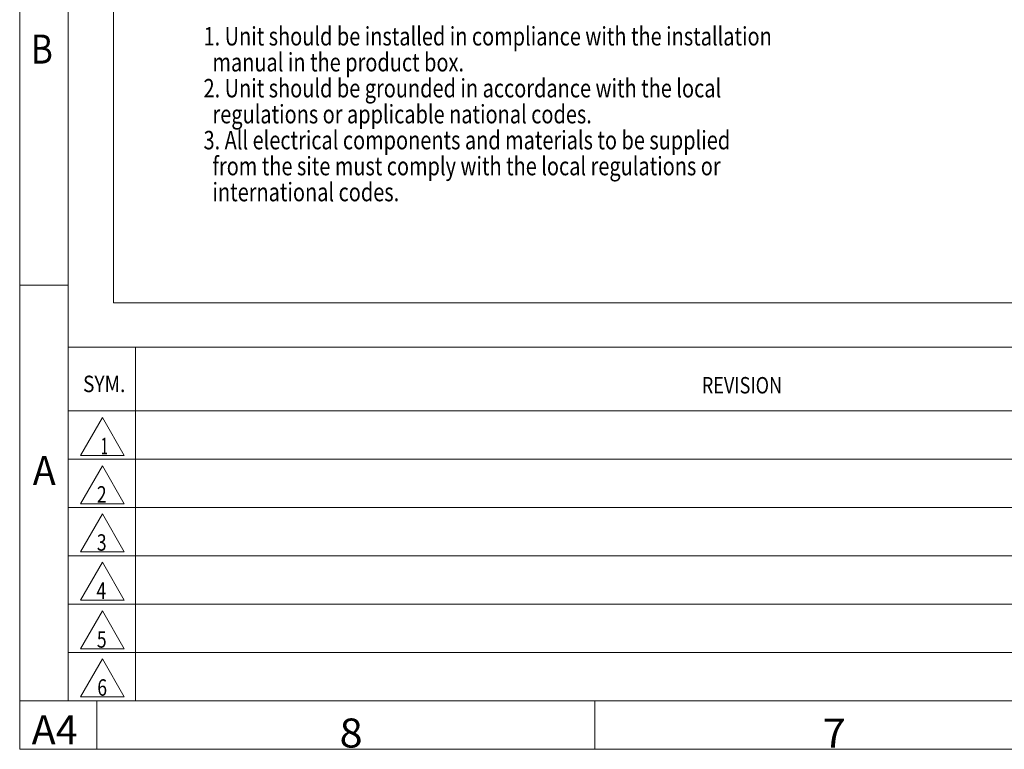
# Model space of a CAD drawing. Units: inches. Extents: x 122 to 9912, y 90 to 827.
# Drawn here: x 495 to 567, y 98 to 152 of the extents above; entities that cross this region are included whole.
import ezdxf

# ---------------------------------------------------------------- set-up
doc = ezdxf.new("R2010")
doc.units = ezdxf.units.IN
doc.header["$MEASUREMENT"] = 0
doc.layers.add('251', color=7, linetype='Continuous', true_color=0xffffff)
doc.styles.add('ge_font5', font='romans.shx')
doc.styles.add('korean', font='simplex.shx', dxfattribs={"bigfont": 'whgtxt.shx'})

# ---------------------------------------------------------------- blocks, each defined once
blk = doc.blocks.new('IDU')
at = {"layer": '251', "color": 52, "linetype": 'Continuous', "lineweight": 13}
for p, q in [((9710.0697, 841.30043), (9710.0697, 632.12873)), ((9713.60301, 837.76713), (9713.60301, 635.66203)), ((9716.93011, 825.76021), (9716.93011, 664.76021)), ((9710.0697, 666.04846), (9713.60301, 666.04846)), ((9716.93011, 664.76021), (9936.93011, 664.76021)), ((9853.52192, 661.52583), (9713.60301, 661.52583)), ((9718.54964, 661.52583), (9718.54964, 635.66203)), ((9853.52192, 656.86187), (9713.60301, 656.86187)), ((9716.11673, 656.38846), (9714.51426, 653.61291)), ((9717.71919, 653.61291), (9716.11673, 656.38846)), ((9853.52192, 653.32856), (9713.60301, 653.32856)), ((9714.51426, 653.61291), (9717.71919, 653.61291)), ((9716.11673, 652.8508), (9714.51426, 650.07525)), ((9717.71919, 650.07525), (9716.11673, 652.8508)), ((9853.52192, 649.79526), (9713.60301, 649.79526)), ((9714.51426, 650.07525), (9717.71919, 650.07525)), ((9716.11673, 649.33749), (9714.51426, 646.56194)), ((9717.71919, 646.56194), (9716.11673, 649.33749)), ((9714.51426, 646.56194), (9717.71919, 646.56194)), ((9853.52192, 646.26195), (9713.60301, 646.26195)), ((9716.11673, 645.812), (9714.51426, 643.03646)), ((9717.71919, 643.03646), (9716.11673, 645.812)), ((9714.51426, 643.03646), (9717.71919, 643.03646)), ((9853.52192, 642.72864), (9713.60301, 642.72864)), ((9716.11673, 642.24998), (9714.51426, 639.47444)), ((9717.71919, 639.47444), (9716.11673, 642.24998)), ((9714.51426, 639.47444), (9717.71919, 639.47444)), ((9853.52192, 639.19534), (9713.60301, 639.19534)), ((9716.11673, 638.73788), (9714.51426, 635.96233)), ((9717.71919, 635.96233), (9716.11673, 638.73788)), ((9714.51426, 635.96233), (9717.71919, 635.96233)), ((9713.60301, 635.66203), (9710.0697, 635.66203)), ((9713.60301, 635.66203), (10002.62743, 635.66203)), ((9715.72299, 632.12873), (9715.72299, 635.66203)), ((9752.11604, 635.66203), (9752.11604, 632.12873)), ((9710.0697, 632.12873), (10006.16073, 632.12873))]:
    blk.add_line(p, q, dxfattribs=at)
at = {"layer": '251', "color": 7, "linetype": 'Continuous', "lineweight": 13, "attachment_point": 7}
for s, insert, char_height, line_spacing_factor, style in [('\\W0.7926;1. Unit should be installed in compliance with the installation\\P  manual in the product box.\\P2. Unit should be grounded in accordance with the local\\P  regulations or applicable national codes.\\P3. All electrical components and materials to be supplied \\P  from the site must comply with the local regulations or \\P  international codes. ', (9723.51411, 672.18925), 1.35, 0.843373, 'ge_font5'), ('\\W0.8399;B', (9710.89543, 682.25505), 2.119983, 0.903614, 'korean'), ('\\W0.9548;A', (9711.02661, 651.44869), 2.119983, 0.903614, 'korean'), ('\\W1.0004;A4', (9710.94531, 632.4864), 2.1199835, 0.903614, 'korean'), ('\\W1.0506;8', (9733.45894, 632.25899), 2.119983, 0.903614, 'korean'), ('\\W1.0506;7', (9768.792, 632.25899), 2.119983, 0.903614, 'korean')]:
    blk.add_mtext(s, dxfattribs=dict(at, insert=insert, char_height=char_height, line_spacing_factor=line_spacing_factor, style=style))
at = {"layer": '251', "color": 52, "linetype": 'Continuous', "lineweight": 13, "char_height": 1.201324, "attachment_point": 7, "line_spacing_factor": 0.903614, "style": 'korean'}
for s, insert in [('\\W0.8523;SYM.', (9714.70178, 658.23854)), ('\\W0.8058;REVISION', (9759.94996, 658.14081)), ('\\W0.5424;1', (9716.01574, 653.69778)), ('\\W0.7838;2', (9715.71288, 650.16012)), ('\\W0.7838;3', (9715.71288, 646.64681)), ('\\W0.7838;4', (9715.67923, 643.12133)), ('\\W0.7838;5', (9715.71288, 639.55931)), ('\\W0.7838;6', (9715.74653, 636.0472))]:
    blk.add_mtext(s, dxfattribs=dict(at, insert=insert))

msp = doc.modelspace()

# ---------------------------------------------------------------- block references
msp.add_blockref('IDU', (-9214.708, -533.753))

doc.saveas('drawing.dxf')
